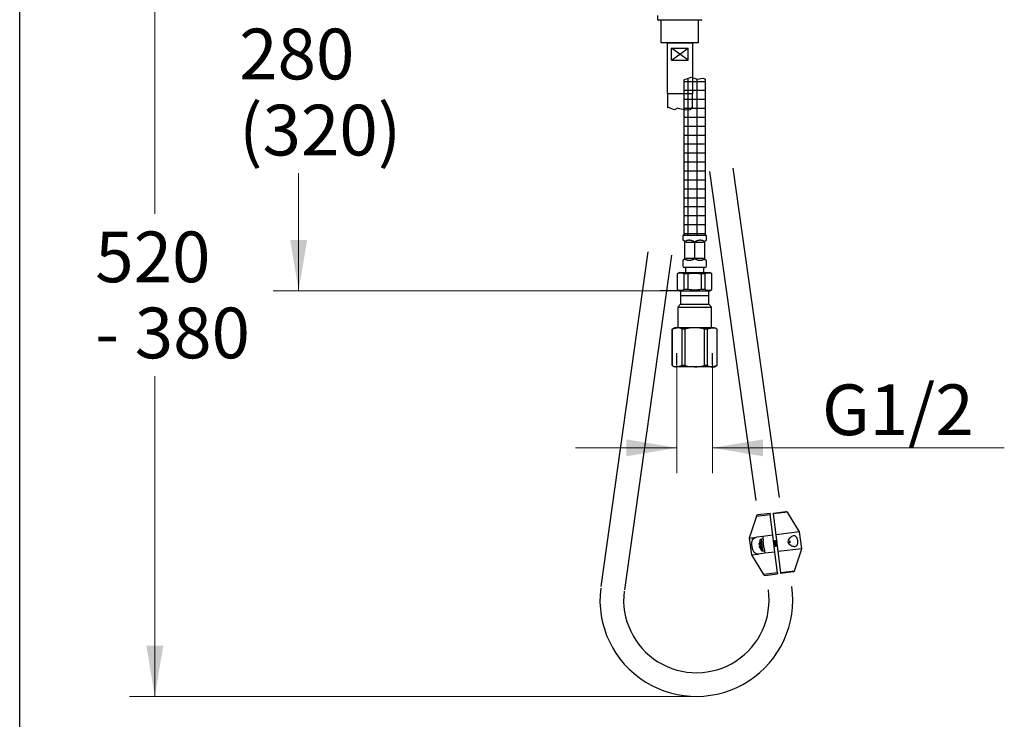
# Model space of a CAD drawing. Units: millimetres. Extents: x 6 to 291, y 5 to 413.
# Drawn here: x 6 to 122, y 113 to 196 of the extents above; entities that cross this region are included whole.
import ezdxf
from ezdxf.enums import TextEntityAlignment as Align
from ezdxf.lldxf.tags import DXFTag

# ---------------------------------------------------------------- set-up
doc = ezdxf.new("R2010")
doc.units = ezdxf.units.MM
for name, color, linetype in [('Default', 7, 'Continuous'), ('DV1_ﾃﾞﾌｫﾙﾄ', 7, 'Continuous'), ('Layer1', 7, 'Continuous'), ('Layer12', 7, 'Continuous'), ('Layer13', 7, 'Continuous'), ('Layer3', 7, 'Continuous'), ('MDS_Layer_94', 7, 'Continuous')]:
    doc.layers.add(name, color=color, linetype=linetype)
doc.styles.add('SEACAD_arial_ttf', font='arial.ttf')
tags = doc.linetypes.add('CENTER2', pattern=[28.575, 19.05, -3.175, 3.175, -3.175]).pattern_tags.tags
tags[10:11] = [DXFTag(74, 4), DXFTag(75, 0), DXFTag(340, '0'), DXFTag(46, 0.0), DXFTag(50, 0.0), DXFTag(44, 0.0), DXFTag(45, 0.0)]
tags[8:9] = [DXFTag(74, 4), DXFTag(75, 0), DXFTag(340, '0'), DXFTag(46, 0.0), DXFTag(50, 0.0), DXFTag(44, 0.0), DXFTag(45, 0.0)]
tags[6:7] = [DXFTag(74, 4), DXFTag(75, 0), DXFTag(340, '0'), DXFTag(46, 0.0), DXFTag(50, 0.0), DXFTag(44, 0.0), DXFTag(45, 0.0)]
tags[4:5] = [DXFTag(74, 4), DXFTag(75, 0), DXFTag(340, '0'), DXFTag(46, 0.0), DXFTag(50, 0.0), DXFTag(44, 0.0), DXFTag(45, 0.0)]
tags = doc.linetypes.add('HIDDEN2', pattern=[4.7625, 3.175, -1.5875]).pattern_tags.tags
tags[6:7] = [DXFTag(74, 4), DXFTag(75, 0), DXFTag(340, '0'), DXFTag(46, 0.0), DXFTag(50, 0.0), DXFTag(44, 0.0), DXFTag(45, 0.0)]
tags[4:5] = [DXFTag(74, 4), DXFTag(75, 0), DXFTag(340, '0'), DXFTag(46, 0.0), DXFTag(50, 0.0), DXFTag(44, 0.0), DXFTag(45, 0.0)]
tags = doc.linetypes.add('PHANTOM2', pattern=[31.75, 15.875, -3.175, 3.175, -3.175, 3.175, -3.175]).pattern_tags.tags
tags[14:15] = [DXFTag(74, 4), DXFTag(75, 0), DXFTag(340, '0'), DXFTag(46, 0.0), DXFTag(50, 0.0), DXFTag(44, 0.0), DXFTag(45, 0.0)]
tags[12:13] = [DXFTag(74, 4), DXFTag(75, 0), DXFTag(340, '0'), DXFTag(46, 0.0), DXFTag(50, 0.0), DXFTag(44, 0.0), DXFTag(45, 0.0)]
tags[10:11] = [DXFTag(74, 4), DXFTag(75, 0), DXFTag(340, '0'), DXFTag(46, 0.0), DXFTag(50, 0.0), DXFTag(44, 0.0), DXFTag(45, 0.0)]
tags[8:9] = [DXFTag(74, 4), DXFTag(75, 0), DXFTag(340, '0'), DXFTag(46, 0.0), DXFTag(50, 0.0), DXFTag(44, 0.0), DXFTag(45, 0.0)]
tags[6:7] = [DXFTag(74, 4), DXFTag(75, 0), DXFTag(340, '0'), DXFTag(46, 0.0), DXFTag(50, 0.0), DXFTag(44, 0.0), DXFTag(45, 0.0)]
tags[4:5] = [DXFTag(74, 4), DXFTag(75, 0), DXFTag(340, '0'), DXFTag(46, 0.0), DXFTag(50, 0.0), DXFTag(44, 0.0), DXFTag(45, 0.0)]
doc.dimstyles.new('$DDT_AUDIT_GENERATED_(644)', dxfattribs={"dimtxt": 6, "dimasz": 6, "dimexe": 3, "dimexo": 0, "dimgap": 3, "dimtad": 0, "dimtih": 1, "dimtoh": 1, "dimdec": 0, "dimlfac": 5, "dimtxsty": 'SEACAD_arial_ttf', "dimblk1": '_SE_FILLED', "dimblk2": '_SE_FILLED', "dimsah": 1, "dimcen": 3, "dimclrd": 136, "dimclre": 136, "dimclrt": 136, "dimadec": 0, "dimazin": 0, "dimtfac": 1, "dimtdec": 0, "dimtofl": 0, "dimtmove": 0, "dimatfit": 3, "dimfxl": 0, "dimtolj": 1, "dimarcsym": 0})

# ---------------------------------------------------------------- blocks, each defined once
blk = doc.blocks.new('DMBLK20')
at = {"layer": 'Layer3', "linetype": 'Continuous', "lineweight": 20}
for points in [[(37.59, 213.62), (39.59, 213.62), (38.59, 219.62)], [(37.59, 169.62), (38.59, 163.62), (39.59, 169.62)]]:
    blk.add_hatch(color=136, dxfattribs=at).paths.add_polyline_path(points)
at = {"layer": 'Layer3', "color": 136, "linetype": 'Continuous', "lineweight": 20}
for p, q in [((71.36, 219.62), (35.59, 219.62)), ((38.59, 219.62), (38.59, 196.72)), ((38.59, 177.52), (38.59, 163.62)), ((81.36, 163.62), (35.59, 163.62))]:
    blk.add_line(p, q, dxfattribs=at)
at = {"layer": 'Layer3', "color": 136, "linetype": 'Continuous', "lineweight": 20, "style": 'SEACAD_arial_ttf'}
for s, p in [('280', (31.55, 194.62)), ('(320)', (31.55, 185.62))]:
    blk.add_text(s, height=6, dxfattribs=at).set_placement(p, align=Align.TOP_LEFT)
blk = doc.blocks.new('_SE_FILLED')
at = {"color": 0}
blk.add_line((0, 0), (-1, 0), dxfattribs=at)
blk.add_solid([(0, 0), (-1, -0.1665), (-1, 0.1665), (0, 0)], dxfattribs=at)
blk = doc.blocks.new('SE4')
at = {"layer": 'DV1_ﾃﾞﾌｫﾙﾄ', "color": 7, "linetype": 'Continuous'}
for p, q in [((83.76, 163.62), (83.76, 162.02)), ((83.76, 163.62), (87.09, 163.62)), ((87.09, 163.02), (83.76, 163.02)), ((87.09, 162.02), (87.09, 163.62)), ((83.76, 162.02), (83.42, 161.69)), ((83.76, 162.02), (87.09, 162.02)), ((87.42, 161.69), (87.09, 162.02)), ((83.42, 161.69), (83.42, 159.22)), ((83.42, 161.69), (87.42, 161.69)), ((87.42, 159.22), (87.42, 161.69)), ((83.02, 159.22), (82.77, 159.08)), ((82.77, 159.08), (82.77, 154.77)), ((82.78, 159.08), (82.77, 159.08)), ((82.78, 154.77), (82.78, 159.08)), ((83.34, 159.22), (83.02, 159.22)), ((85.42, 159.22), (83.34, 159.22)), ((83.9, 159.08), (83.9, 154.77)), ((84.3, 159.08), (83.9, 159.08)), ((84.3, 154.77), (84.3, 159.08)), ((87.5, 159.22), (85.42, 159.22)), ((86.55, 159.08), (86.55, 154.77)), ((86.94, 159.08), (86.55, 159.08)), ((86.94, 154.77), (86.94, 159.08)), ((87.5, 159.22), (87.82, 159.22)), ((88.07, 159.08), (87.82, 159.22)), ((88.06, 159.08), (88.06, 154.77)), ((88.06, 159.08), (88.07, 159.08)), ((88.07, 154.77), (88.07, 159.08)), ((82.77, 154.77), (83.02, 154.62)), ((82.78, 154.77), (82.77, 154.77)), ((83.34, 154.62), (83.02, 154.62)), ((85.42, 154.62), (83.34, 154.62)), ((84.3, 154.77), (83.9, 154.77)), ((87.5, 154.62), (85.42, 154.62)), ((86.94, 154.77), (86.55, 154.77)), ((87.5, 154.62), (87.82, 154.62)), ((87.82, 154.62), (88.07, 154.77)), ((88.06, 154.77), (88.07, 154.77))]:
    blk.add_line(p, q, dxfattribs=at)
at = {"layer": 'DV1_ﾃﾞﾌｫﾙﾄ', "color": 7, "linetype": 'HIDDEN2'}
for p, q in [((83.33, 154.85), (83.33, 156.22)), ((87.52, 154.85), (87.52, 156.22))]:
    blk.add_line(p, q, dxfattribs=at)
at = {"layer": 'DV1_ﾃﾞﾌｫﾙﾄ', "color": 7, "linetype": 'Continuous'}
for centre, radius, start, end in [((83.33, 158.01), 1.21, 61.747, 89.4357), ((85.49, 154.24), 4.98, 90.7892, 103.8509), ((85.4, 154.64), 4.59, 75.5855, 89.7744), ((87.49, 158.01), 1.21, 61.747, 89.4357), ((83.36, 155.83), 1.21, 241.747, 269.4357), ((85.49, 159.6), 4.98, 256.1491, 269.2108), ((85.4, 159.21), 4.59, 270.2256, 284.4145), ((87.51, 155.83), 1.21, 241.747, 269.4357)]:
    blk.add_arc(centre, radius, start, end, dxfattribs=at)
for points in [[(82.78, 159.08), (82.85, 159.11), (82.96, 159.16), (83.16, 159.21), (83.27, 159.22), (83.34, 159.22)], [(86.94, 159.08), (87.01, 159.11), (87.12, 159.16), (87.32, 159.21), (87.43, 159.22), (87.5, 159.22)], [(83.9, 154.77), (83.84, 154.74), (83.73, 154.69), (83.53, 154.63), (83.41, 154.62), (83.34, 154.62)], [(88.06, 154.77), (87.99, 154.74), (87.88, 154.69), (87.68, 154.63), (87.57, 154.62), (87.5, 154.62)]]:
    blk.add_open_spline(points, degree=3, knots=[0, 0, 0, 0, 0.331051, 0.664334, 1, 1, 1, 1], dxfattribs=at)
blk = doc.blocks.new('DMBLK28')
at = {"layer": 'Default', "linetype": 'Continuous', "lineweight": 20}
for points in [[(77.33, 144.03), (83.33, 145.03), (77.33, 146.03)], [(93.52, 144.03), (93.52, 146.03), (87.52, 145.03)]]:
    blk.add_hatch(color=136, dxfattribs=at).paths.add_polyline_path(points)
at = {"layer": 'Default', "color": 136, "linetype": 'Continuous', "lineweight": 20}
for p, q in [((83.33, 154.85), (83.33, 142.03)), ((87.52, 154.85), (87.52, 142.03)), ((71.33, 145.03), (83.33, 145.03)), ((87.52, 145.03), (122.04, 145.03))]:
    blk.add_line(p, q, dxfattribs=at)
at = {"layer": 'Default', "color": 136, "linetype": 'Continuous', "lineweight": 20, "style": 'SEACAD_arial_ttf'}
blk.add_text('G1/2', height=6, dxfattribs=at).set_placement((100.48, 152.53), align=Align.TOP_LEFT)
blk = doc.blocks.new('DMBLK30')
at = {"layer": 'Layer3', "linetype": 'Continuous', "lineweight": 20}
for points in [[(20.58, 213.62), (22.58, 213.62), (21.58, 219.62)], [(20.58, 121.62), (21.58, 115.62), (22.58, 121.62)]]:
    blk.add_hatch(color=136, dxfattribs=at).paths.add_polyline_path(points)
at = {"layer": 'Layer3', "color": 136, "linetype": 'Continuous', "lineweight": 20}
for p, q in [((71.36, 219.62), (18.58, 219.62)), ((21.58, 219.62), (21.58, 172.72)), ((21.58, 153.52), (21.58, 115.62)), ((85.72, 115.62), (18.58, 115.62))]:
    blk.add_line(p, q, dxfattribs=at)
at = {"layer": 'Layer3', "color": 136, "linetype": 'Continuous', "lineweight": 20, "style": 'SEACAD_arial_ttf'}
for s, p in [('520', (14.53, 170.62)), ('- 380', (14.53, 161.62))]:
    blk.add_text(s, height=6, dxfattribs=at).set_placement(p, align=Align.TOP_LEFT)

msp = doc.modelspace()

# ---------------------------------------------------------------- hatches: boundary and pattern name
at = {"layer": 'Layer1', "linetype": 'Continuous'}
h = msp.add_hatch(dxfattribs=at)
h.set_pattern_fill('NET', scale=0.333333, style=0, pattern_type=2)
edge = h.paths.add_edge_path()
edge.add_line((84.122, 188.576), (84.122, 170.163))
edge.add_line((84.122, 170.163), (86.722, 170.163))
edge.add_line((86.722, 170.163), (86.722, 188.627))
edge.add_line((86.722, 188.627), (86.393, 188.762))
edge.add_line((86.393, 188.762), (85.721, 188.627))
edge.add_line((85.721, 188.627), (84.996, 188.874))
edge.add_line((84.996, 188.874), (84.122, 188.576))

# ---------------------------------------------------------------- linework, layer by layer
at = {"layer": 'Default', "color": 7, "linetype": 'Continuous'}
msp.add_line((5.6, 5.02), (5.6, 413), dxfattribs=at)
at = {"layer": 'Layer1', "color": 7, "linetype": 'Continuous'}
for p, q in [((84.122, 188.576), (84.996, 188.874)), ((84.996, 188.874), (85.721, 188.627)), ((85.721, 188.627), (86.393, 188.762)), ((86.393, 188.762), (86.722, 188.627)), ((84.122, 188.576), (84.122, 170.163)), ((86.722, 170.163), (86.722, 188.627)), ((84.022, 170.163), (84.022, 169.726)), ((86.822, 170.163), (84.022, 170.163)), ((86.822, 169.726), (86.822, 170.163)), ((84.203, 169.461), (84.08, 169.584)), ((84.262, 167.486), (84.262, 169.32)), ((84.354, 169.461), (84.302, 169.439)), ((85.322, 169.32), (84.362, 169.32)), ((85.429, 167.486), (85.429, 169.32)), ((85.573, 169.461), (85.502, 169.439)), ((86.482, 169.32), (85.522, 169.32)), ((86.541, 169.439), (86.489, 169.461)), ((86.582, 169.32), (86.582, 167.486)), ((86.64, 169.461), (86.621, 169.439)), ((86.64, 169.461), (86.763, 169.584)), ((84.022, 167.08), (84.022, 166.563)), ((84.203, 167.344), (84.08, 167.221)), ((84.203, 167.344), (84.222, 167.366)), ((84.302, 167.366), (84.354, 167.344)), ((84.362, 167.486), (85.322, 167.486)), ((85.27, 167.344), (85.341, 167.366)), ((85.502, 167.366), (85.573, 167.344)), ((85.522, 167.486), (86.482, 167.486)), ((86.489, 167.344), (86.541, 167.366)), ((86.64, 167.344), (86.763, 167.221)), ((86.822, 166.563), (86.822, 167.08)), ((83.622, 165.763), (83.372, 165.618)), ((83.391, 165.618), (83.372, 165.618)), ((83.372, 165.618), (83.372, 163.767)), ((83.622, 165.763), (87.222, 165.763)), ((84.652, 165.618), (84.161, 165.618)), ((84.161, 165.618), (84.161, 163.767)), ((86.622, 166.363), (84.222, 166.363)), ((84.352, 166.363), (84.352, 165.763)), ((84.652, 163.767), (84.652, 165.618)), ((86.191, 165.618), (86.191, 163.767)), ((86.682, 165.618), (86.191, 165.618)), ((86.492, 165.763), (86.492, 166.363)), ((86.682, 163.767), (86.682, 165.618)), ((87.472, 165.618), (87.222, 165.763)), ((87.472, 165.618), (87.452, 165.618)), ((87.472, 163.767), (87.472, 165.618)), ((83.391, 163.767), (83.372, 163.767)), ((83.372, 163.767), (83.622, 163.623)), ((83.622, 163.623), (87.222, 163.623)), ((84.652, 163.767), (84.161, 163.767)), ((86.682, 163.767), (86.191, 163.767)), ((87.222, 163.623), (87.472, 163.767)), ((87.452, 163.767), (87.472, 163.767))]:
    msp.add_line(p, q, dxfattribs=at)
for centre, radius, start, end in [((84.222, 169.726), 0.2, 184.51355, 224.9998), ((84.064, 169.322), 0.197, 36.63176, 45.05417), ((84.062, 169.32), 0.2, 0, 36.68586), ((85.128, 168.875), 0.604, 69.31269, 76.37583), ((86.782, 169.32), 0.2, 143.31431, 180), ((86.622, 169.726), 0.2, 315, 355.20417), ((84.222, 167.08), 0.2, 135.0002, 175.20419), ((84.222, 166.563), 0.2, 180, 270), ((84.062, 167.486), 0.2, 323.31414, 360), ((86.782, 167.486), 0.2, 180, 216.68569), ((86.78, 167.484), 0.197, 216.63152, 225.05397), ((86.622, 166.563), 0.2, 270, 360), ((86.622, 167.08), 0.2, 4.51358, 45), ((83.776, 164.801), 0.904, 64.78978, 115.21022), ((87.067, 164.801), 0.904, 64.78978, 115.21022), ((83.776, 164.585), 0.904, 244.78976, 295.21024), ((87.067, 164.585), 0.904, 244.78976, 295.21024)]:
    msp.add_arc(centre, radius, start, end, dxfattribs=at)
for points, weights in [([(85.27, 169.461), (84.682, 169.721), (84.354, 169.461)], [1, 0.897630668759, 1]), ([(85.341, 169.439), (85.422, 169.417), (85.502, 169.439)], [1, 0.916095561827, 1]), ([(86.489, 169.461), (86.161, 169.721), (85.573, 169.461)], [1, 0.897630668758, 1]), ([(84.354, 167.344), (84.682, 167.085), (85.27, 167.344)], [1, 0.897630668758, 1]), ([(85.502, 167.366), (85.422, 167.389), (85.341, 167.366)], [1, 0.916095561826, 1]), ([(85.573, 167.344), (86.161, 167.085), (86.489, 167.344)], [1, 0.897630668759, 1]), ([(86.621, 167.366), (86.604, 167.389), (86.541, 167.366)], [1, 0.916094973241, 1])]:
    msp.add_rational_spline(points, weights, degree=2, dxfattribs=at)
for points, knots in [([(84.652, 165.618), (84.906, 165.674), (85.163, 165.705), (85.549, 165.705), (85.679, 165.697), (85.938, 165.668), (86.065, 165.646), (86.191, 165.618)], [0, 0, 0, 0, 0.5, 0.5, 0.75, 0.75, 1, 1, 1, 1]), ([(86.191, 163.767), (86.065, 163.74), (85.938, 163.718), (85.679, 163.688), (85.549, 163.68), (85.163, 163.681), (84.906, 163.712), (84.652, 163.767)], [0, 0, 0, 0, 0.25, 0.25, 0.5, 0.5, 1, 1, 1, 1])]:
    msp.add_open_spline(points, degree=3, knots=knots, dxfattribs=at)
at = {"layer": 'Layer12', "color": 7, "linetype": 'Continuous'}
for p, q in [((82.172, 192.963), (85.172, 192.963)), ((82.172, 192.963), (82.172, 186.956)), ((82.67, 190.896), (82.67, 192.296)), ((84.673, 190.896), (82.67, 192.296)), ((82.67, 190.896), (84.673, 192.296)), ((82.67, 192.296), (84.673, 192.296)), ((84.673, 190.896), (84.673, 192.296)), ((85.172, 192.963), (85.172, 186.956)), ((82.67, 190.896), (84.673, 190.896)), ((82.172, 186.956), (85.172, 186.956)), ((82.222, 186.956), (82.222, 185.241)), ((85.122, 186.956), (85.122, 185.352)), ((82.376, 185.284), (82.222, 185.241)), ((82.614, 185.182), (82.376, 185.284)), ((83.056, 185.029), (82.614, 185.182)), ((83.396, 185.233), (83.056, 185.029)), ((83.684, 185.148), (83.396, 185.233)), ((84.381, 184.995), (83.684, 185.148)), ((85.122, 185.352), (84.84, 185.029)), ((84.84, 185.029), (84.381, 184.995))]:
    msp.add_line(p, q, dxfattribs=at)
at = {"layer": 'Layer12', "color": 7, "linetype": 'PHANTOM2'}
for p, q in [((87.179, 177.733), (92.653, 138.782)), ((89.952, 178.123), (95.426, 139.171)), ((79.899, 168.22), (74.333, 128.609)), ((82.672, 167.83), (77.105, 128.22))]:
    msp.add_line(p, q, dxfattribs=at)
at = {"layer": 'Layer12', "color": 7, "linetype": 'CENTER2'}
for radius in [11.4, 8.6]:
    msp.add_arc((85.622, 127.023), radius, 173, 8, dxfattribs=at)
at = {"layer": 'Layer13', "color": 7, "linetype": 'Continuous'}
for p, q in [((81.072, 195.683), (81.072, 196.163)), ((86.212, 195.623), (81.132, 195.623)), ((81.472, 192.963), (81.472, 195.623)), ((85.872, 192.963), (85.872, 195.623)), ((85.872, 192.963), (81.472, 192.963))]:
    msp.add_line(p, q, dxfattribs=at)
for centre, start, end in [((81.132, 195.683), 180, 270), ((86.212, 195.683), 270, 360)]:
    msp.add_arc(centre, 0.06, start, end, dxfattribs=at)
at = {"layer": 'Layer3', "color": 7, "linetype": 'Continuous'}
msp.add_line((83.622, 163.623), (81.36, 163.623), dxfattribs=at)
at = {"layer": 'MDS_Layer_94', "color": 7, "linetype": 'Continuous'}
for p, q in [((94.74, 137.317), (96.19, 137.495)), ((96.384, 137.403), (94.754, 137.203)), ((97.836, 135.078), (96.384, 137.403)), ((92.728, 136.954), (91.881, 134.347)), ((92.728, 136.954), (94.357, 137.154)), ((94.343, 137.269), (92.894, 137.091)), ((94.343, 137.269), (94.357, 137.154)), ((94.66, 134.688), (94.357, 137.154)), ((94.754, 137.203), (94.74, 137.317)), ((95.057, 134.737), (94.754, 137.203)), ((97.836, 135.078), (95.057, 134.737)), ((98.08, 133.093), (97.836, 135.078)), ((91.881, 134.347), (92.732, 134.451)), ((91.881, 134.347), (92.125, 132.362)), ((93.469, 134.542), (92.732, 134.451)), ((93.093, 133.91), (93.094, 133.91)), ((93.144, 134.09), (93.288, 132.917)), ((93.506, 134.244), (93.307, 134.22)), ((93.478, 132.83), (93.307, 134.22)), ((94.66, 134.688), (93.469, 134.542)), ((93.469, 134.542), (93.539, 133.975)), ((93.643, 133.124), (93.539, 133.975)), ((94.904, 132.703), (94.66, 134.688)), ((94.757, 133.944), (94.752, 133.944)), ((95.015, 133.976), (94.877, 133.959)), ((95.301, 132.752), (95.057, 134.737)), ((95.149, 133.992), (95.135, 133.991)), ((96.767, 133.939), (96.477, 134.062)), ((96.515, 133.749), (96.767, 133.939)), ((93.138, 133.544), (93.1, 133.539)), ((93.112, 133.44), (93.151, 133.445)), ((93.195, 133.079), (93.195, 133.079)), ((93.478, 132.83), (93.676, 132.855)), ((93.643, 133.124), (93.713, 132.557)), ((94.813, 133.447), (94.941, 133.463)), ((95.061, 133.478), (95.199, 133.495)), ((98.08, 133.093), (95.301, 132.752)), ((95.604, 130.286), (95.301, 132.752)), ((97.233, 130.486), (98.08, 133.093)), ((92.125, 132.362), (92.976, 132.466)), ((92.125, 132.362), (93.578, 130.037)), ((93.713, 132.557), (92.976, 132.466)), ((94.904, 132.703), (93.713, 132.557)), ((95.207, 130.237), (94.904, 132.703)), ((95.604, 130.286), (97.233, 130.486)), ((95.207, 130.237), (93.578, 130.037)), ((93.771, 129.944), (95.221, 130.122)), ((95.207, 130.237), (95.221, 130.122)), ((95.618, 130.171), (95.604, 130.286)), ((97.067, 130.349), (95.618, 130.171))]:
    msp.add_line(p, q, dxfattribs=at)
for centre, radius, start, end in [((96.214, 137.297), 0.2, 32, 97), ((92.918, 136.892), 0.2, 97, 162), ((94.365, 133.644), 1.299, 168.22034, 174.6156), ((94.365, 133.644), 1.3, 159.96431, 168.21131), ((93.332, 134.021), 0.2, 97, 159.96431), ((105.816, 142.556), 14.012, 217.83282, 217.87261), ((80.785, 140.137), 15.277, 336.08955, 336.4901), ((109.598, 145.412), 18.651, 217.54465, 217.91434), ((82.085, 139.642), 14.012, 336.08286, 336.52449), ((108.837, 144.723), 17.504, 217.51649, 217.84021), ((78.31, 141.369), 18.262, 336.11638, 336.46055), ((106.958, 143.2), 14.987, 217.50416, 217.96179), ((94.613, 133.675), 1.48, 185.06401, 188.93599), ((94.365, 133.644), 1.299, 199.3844, 205.77966), ((94.365, 133.644), 1.3, 205.78869, 214.03569), ((93.454, 133.029), 0.2, 214.03569, 277), ((83.003, 124.239), 14.987, 37.50416, 37.91704), ((111.651, 126.07), 18.262, 156.15118, 156.46055), ((81.125, 122.717), 17.504, 37.51649, 37.91048), ((107.876, 127.798), 14.012, 156.08286, 156.52449), ((80.363, 122.028), 18.651, 37.54465, 37.88239), ((109.176, 127.303), 15.277, 156.12602, 156.4901), ((84.145, 124.884), 14.012, 37.83282, 37.96785), ((97.043, 130.548), 0.2, 277, 342), ((93.747, 130.143), 0.2, 212, 277)]:
    msp.add_arc(centre, radius, start, end, dxfattribs=at)
for points, knots in [([(92.976, 132.466), (92.874, 132.454), (92.781, 132.458), (92.607, 132.516), (92.529, 132.569), (92.396, 132.732), (92.342, 132.839), (92.259, 133.09), (92.229, 133.233), (92.193, 133.521), (92.187, 133.666), (92.207, 133.934), (92.233, 134.051), (92.321, 134.24), (92.384, 134.312), (92.538, 134.411), (92.63, 134.439), (92.732, 134.451)], [0, 0, 0, 0, 0.125, 0.125, 0.25, 0.25, 0.375, 0.375, 0.5, 0.5, 0.625, 0.625, 0.75, 0.75, 0.875, 0.875, 1, 1, 1, 1]), ([(94.935, 133.471), (94.932, 133.474), (94.93, 133.478), (94.927, 133.483), (94.921, 133.494), (94.914, 133.509), (94.907, 133.528), (94.9, 133.547), (94.893, 133.569), (94.885, 133.594), (94.877, 133.618), (94.869, 133.645), (94.861, 133.673), (94.853, 133.7), (94.845, 133.728), (94.836, 133.755), (94.828, 133.782), (94.82, 133.809), (94.813, 133.832), (94.805, 133.855), (94.798, 133.876), (94.791, 133.893), (94.784, 133.91), (94.778, 133.924), (94.772, 133.932), (94.766, 133.941), (94.761, 133.945), (94.757, 133.944)], [0, 0, 0, 0, 0.05520778, 0.05520778, 0.05520778, 0.17369669, 0.17369669, 0.17369669, 0.29225133, 0.29225133, 0.29225133, 0.41074119, 0.41074119, 0.41074119, 0.52929687, 0.52929687, 0.52929687, 0.6477896, 0.6477896, 0.6477896, 0.76634336, 0.76634336, 0.76634336, 0.88484, 0.88484, 0.88484, 1, 1, 1, 1]), ([(95.023, 133.38), (95.021, 133.374), (95.018, 133.371), (95.004, 133.375), (94.99, 133.407), (94.957, 133.518), (94.937, 133.595), (94.898, 133.756), (94.878, 133.839), (94.842, 133.972), (94.826, 134.021), (94.806, 134.053), (94.799, 134.054), (94.794, 134.043)], [0, 0, 0, 0, 0.0701337, 0.0701337, 0.270487, 0.270487, 0.4708403, 0.4708403, 0.6711936, 0.6711936, 0.871547, 0.871547, 1, 1, 1, 1]), ([(94.883, 133.951), (94.884, 133.95), (94.885, 133.949), (94.885, 133.948), (94.891, 133.94), (94.898, 133.927), (94.904, 133.91), (94.911, 133.894), (94.918, 133.873), (94.926, 133.85), (94.934, 133.827), (94.942, 133.801), (94.95, 133.774), (94.958, 133.747), (94.966, 133.719), (94.974, 133.691), (94.982, 133.664), (94.99, 133.637), (94.998, 133.612), (95.006, 133.587), (95.013, 133.564), (95.02, 133.545), (95.028, 133.526), (95.034, 133.51), (95.04, 133.499), (95.046, 133.488), (95.052, 133.481), (95.057, 133.479), (95.059, 133.478), (95.06, 133.478), (95.061, 133.478)], [0, 0, 0, 0, 0.0187102, 0.0187102, 0.0187102, 0.13736, 0.13736, 0.13736, 0.255952, 0.255952, 0.255952, 0.3746053, 0.3746053, 0.3746053, 0.4931961, 0.4931961, 0.4931961, 0.6118521, 0.6118521, 0.6118521, 0.7304434, 0.7304434, 0.7304434, 0.8491009, 0.8491009, 0.8491009, 0.9676947, 0.9676947, 0.9676947, 1, 1, 1, 1]), ([(94.938, 134.06), (94.94, 134.066), (94.944, 134.069), (94.957, 134.065), (94.971, 134.032), (94.988, 133.976), (94.988, 133.975), (94.989, 133.974)], [0, 0, 0, 0, 0.2558062, 0.2558062, 0.9865767, 0.9865767, 1, 1, 1, 1]), ([(95.192, 133.504), (95.188, 133.509), (95.183, 133.518), (95.178, 133.528), (95.171, 133.542), (95.164, 133.561), (95.157, 133.582), (95.15, 133.603), (95.142, 133.628), (95.134, 133.654), (95.126, 133.68), (95.118, 133.708), (95.11, 133.735), (95.102, 133.763), (95.093, 133.791), (95.086, 133.817), (95.078, 133.843), (95.07, 133.867), (95.062, 133.889), (95.055, 133.91), (95.048, 133.929), (95.042, 133.943), (95.035, 133.957), (95.029, 133.967), (95.024, 133.972), (95.021, 133.975), (95.018, 133.976), (95.015, 133.976)], [0, 0, 0, 0, 0.091968, 0.091968, 0.091968, 0.211498, 0.211498, 0.211498, 0.3309968, 0.3309968, 0.3309968, 0.4505192, 0.4505192, 0.4505192, 0.5700243, 0.5700243, 0.5700243, 0.6895386, 0.6895386, 0.6895386, 0.8090501, 0.8090501, 0.8090501, 0.9285564, 0.9285564, 0.9285564, 1, 1, 1, 1]), ([(95.192, 133.643), (95.189, 133.653), (95.187, 133.663), (95.165, 133.752), (95.144, 133.837), (95.107, 133.979), (95.09, 134.034), (95.067, 134.083), (95.059, 134.087), (95.053, 134.076)], [0, 0, 0, 0, 0.0440487, 0.0440487, 0.3907668, 0.3907668, 0.7374848, 0.7374848, 1, 1, 1, 1]), ([(96.89, 134.532), (97.021, 134.604), (97.153, 134.636), (97.391, 134.572), (97.494, 134.465), (97.62, 134.131), (97.643, 133.916), (97.586, 133.572), (97.505, 133.455), (97.28, 133.352), (97.14, 133.359), (96.923, 133.426), (96.848, 133.458), (96.704, 133.544), (96.632, 133.598), (96.513, 133.737), (96.466, 133.827), (96.454, 134.023), (96.488, 134.116), (96.58, 134.273), (96.638, 134.338), (96.76, 134.45), (96.824, 134.496), (96.89, 134.532)], [0, 0, 0, 0, 0.125, 0.125, 0.25, 0.25, 0.375, 0.375, 0.5, 0.5, 0.625, 0.625, 0.6875, 0.6875, 0.75, 0.75, 0.8125, 0.8125, 0.875, 0.875, 0.9375, 0.9375, 1, 1, 1, 1]), ([(93.1, 133.539), (93.095, 133.539), (93.09, 133.542), (93.086, 133.549), (93.082, 133.556), (93.079, 133.566), (93.076, 133.579), (93.072, 133.594), (93.07, 133.613), (93.069, 133.634), (93.067, 133.654), (93.067, 133.677), (93.068, 133.701), (93.068, 133.722), (93.07, 133.744), (93.072, 133.766)], [0, 0, 0, 0, 0.1879966, 0.1879966, 0.1879966, 0.3816826, 0.3816826, 0.3816826, 0.6056164, 0.6056164, 0.6056164, 0.8147715, 0.8147715, 0.8147715, 1, 1, 1, 1]), ([(93.14, 133.213), (93.132, 133.234), (93.126, 133.256), (93.12, 133.276), (93.114, 133.298), (93.109, 133.318), (93.105, 133.337), (93.101, 133.358), (93.099, 133.378), (93.098, 133.393), (93.098, 133.408), (93.099, 133.42), (93.101, 133.428), (93.104, 133.435), (93.107, 133.44), (93.112, 133.44)], [0, 0, 0, 0, 0.1879966, 0.1879966, 0.1879966, 0.3816826, 0.3816826, 0.3816826, 0.6056164, 0.6056164, 0.6056164, 0.8147715, 0.8147715, 0.8147715, 1, 1, 1, 1]), ([(94.858, 133.452), (94.867, 133.419), (94.876, 133.394), (94.894, 133.357), (94.902, 133.352), (94.908, 133.364)], [0, 0, 0, 0, 0.4338599, 0.4338599, 1, 1, 1, 1]), ([(95.116, 133.483), (95.128, 133.443), (95.139, 133.413), (95.155, 133.387), (95.162, 133.386), (95.167, 133.397)], [0, 0, 0, 0, 0.5303139, 0.5303139, 1, 1, 1, 1])]:
    msp.add_open_spline(points, degree=3, knots=knots, dxfattribs=at)
msp.add_open_spline([(95.142, 133.982), (95.145, 133.978), (95.148, 133.972), (95.152, 133.965)], degree=3, dxfattribs=at)

# ---------------------------------------------------------------- block references
msp.add_blockref('SE4', (0, 0))

# ---------------------------------------------------------------- dimensions: what is measured, and where the dimension line sits
at = {"layer": 'Default', "color": 136, "linetype": 'Continuous', "lineweight": 20}
dim = msp.add_linear_dim(base=(83.326, 145.03), p1=(83.326, 154.855), p2=(87.518, 154.855), angle=360, text='\\A1;G1/2 {}', dimstyle='$DDT_AUDIT_GENERATED_(644)', dxfattribs=at)
dim.commit()
dim.dimension.update_dxf_attribs({"geometry": 'DMBLK28', "text_midpoint": (98.38, 145.03), "dimtype": 161})
at = {"layer": 'Layer3', "color": 136, "linetype": 'Continuous', "lineweight": 20}
for base, p2, text, picture, middle in [((21.578, 115.623), (85.721, 115.623), '\\A1;<>\\P- 380', 'DMBLK30', (21.578, 167.623)), ((38.591, 163.623), (81.36, 163.623), '\\A1;<>\\P(320)', 'DMBLK20', (38.591, 191.623))]:
    dim = msp.add_linear_dim(base=base, p1=(71.36, 219.623), p2=p2, angle=90, text=text, dimstyle='$DDT_AUDIT_GENERATED_(644)', dxfattribs=at)
    dim.commit()
    dim.dimension.update_dxf_attribs({"geometry": picture, "text_midpoint": middle, "dimtype": 160})

doc.saveas('drawing.dxf')
